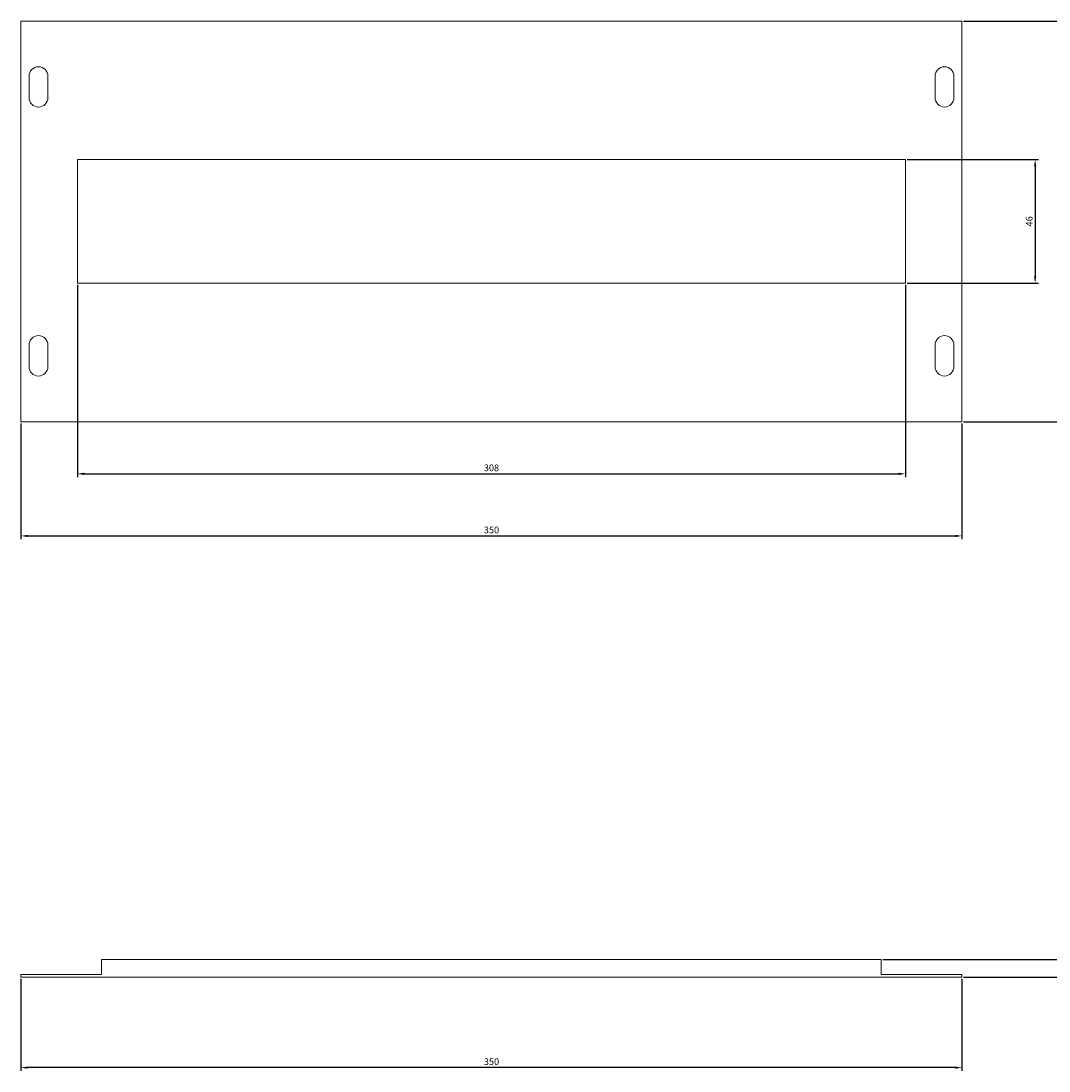
# Model space of a CAD drawing. Units: millimetres. Extents: x -178 to 402, y -312 to 78.
# Drawn here: x -178 to 205, y -312 to 78 of the extents above; entities that cross this region are included whole.
import ezdxf

# ---------------------------------------------------------------- set-up
doc = ezdxf.new("R2010")
doc.units = ezdxf.units.MM
doc.styles.get("Standard").update_dxf_attribs({"font": 'arial.ttf'})
doc.dimstyles.new('ISO-25', dxfattribs={"dimtxt": 2.5, "dimasz": 2.5, "dimexe": 1.25, "dimexo": 0.625, "dimtad": 1, "dimtxsty": 'Standard', "dimcen": 2.5, "dimadec": 0, "dimazin": 0, "dimtfac": 1, "dimtmove": 0, "dimatfit": 3, "dimfxl": 1, "dimarcsym": 0})

# ---------------------------------------------------------------- blocks, each defined once
blk = doc.blocks.new('A$C62930ADC')
at = {"color": 0, "linetype": 'Continuous', "lineweight": 0, "extrusion": (0, 1, 2.22045e-16)}
for p, q in [((-3454.1, -2223.93), (-3454.1, -2372.93)), ((-3104.1, -2223.93), (-3454.1, -2223.93)), ((-3104.1, -2372.93), (-3104.1, -2223.93)), ((-3451.1, -2244.43), (-3451.1, -2252.43)), ((-3444.1, -2252.43), (-3444.1, -2244.43)), ((-3114.1, -2244.43), (-3114.1, -2252.43)), ((-3107.1, -2252.43), (-3107.1, -2244.43)), ((-3433.1, -2275.43), (-3433.1, -2321.43)), ((-3125.1, -2275.43), (-3433.1, -2275.43)), ((-3125.1, -2321.43), (-3125.1, -2275.43)), ((-3433.1, -2321.43), (-3125.1, -2321.43)), ((-3451.1, -2344.43), (-3451.1, -2352.43)), ((-3444.1, -2352.43), (-3444.1, -2344.43)), ((-3114.1, -2344.43), (-3114.1, -2352.43)), ((-3107.1, -2352.43), (-3107.1, -2344.43)), ((-3454.1, -2372.93), (-3104.1, -2372.93))]:
    blk.add_line(p, q, dxfattribs=at)
at = {"color": 0, "linetype": 'Continuous', "lineweight": 0}
for centre, start, end in [((-3447.6, -2244.43), 0, 180), ((-3110.6, -2244.43), 0, 180), ((-3447.6, -2252.43), 180, 0), ((-3110.6, -2252.43), 180, 0), ((-3447.6, -2344.43), 0, 180), ((-3110.6, -2344.43), 0, 180), ((-3447.6, -2352.43), 180, 0), ((-3110.6, -2352.43), 180, 0)]:
    blk.add_arc(centre, 3.5, start, end, dxfattribs=at)
blk = doc.blocks.new('A$C0893232C')
at = {"color": 0, "linetype": 'Continuous', "lineweight": 0}
for p, q in [((-650.21, 280.12), (-360.21, 280.12)), ((-650.21, 280.12), (-650.21, 274.62)), ((-360.21, 280.12), (-360.21, 274.62)), ((-650.21, 274.62), (-680.21, 274.62)), ((-680.21, 273.62), (-680.21, 274.62)), ((-330.21, 273.62), (-680.21, 273.62)), ((-330.21, 274.62), (-360.21, 274.62)), ((-330.21, 273.62), (-330.21, 274.62))]:
    blk.add_line(p, q, dxfattribs=at)
blk = doc.blocks.new('*D4')
at = {"color": 0, "lineweight": -2, "transparency": 16777216}
for p, q in [((173.1, 78.35), (226.86, 78.35)), ((225.61, 75.85), (225.61, -68.15)), ((173.1, -70.65), (226.86, -70.65))]:
    blk.add_line(p, q, dxfattribs=at)
at = {"color": 0, "transparency": 16777216}
for points in [[(225.19, 75.85), (226.03, 75.85), (225.61, 78.35)], [(225.19, -68.15), (226.03, -68.15), (225.61, -70.65)]]:
    blk.add_solid(points, dxfattribs=at)
at = {"layer": 'Defpoints', "color": 0, "transparency": 16777216}
for p in [(172.47, 78.35), (172.47, -70.65), (225.61, -70.65)]:
    blk.add_point(p, dxfattribs=at)
at = {"color": 0, "transparency": 16777216, "insert": (223.71, 3.85), "char_height": 2.5, "attachment_point": 5, "rotation": 90}
blk.add_mtext('149', dxfattribs=at)
blk = doc.blocks.new('*D5')
at = {"color": 0, "lineweight": -2, "transparency": 16777216}
for p, q in [((-177.53, -71.27), (-177.53, -114.37)), ((172.47, -71.27), (172.47, -114.37)), ((-175.03, -113.12), (169.97, -113.12))]:
    blk.add_line(p, q, dxfattribs=at)
at = {"color": 0, "transparency": 16777216}
for points in [[(-175.03, -112.71), (-175.03, -113.54), (-177.53, -113.12)], [(169.97, -112.71), (169.97, -113.54), (172.47, -113.12)]]:
    blk.add_solid(points, dxfattribs=at)
at = {"layer": 'Defpoints', "color": 0, "transparency": 16777216}
for p in [(-177.53, -70.65), (172.47, -70.65), (172.47, -113.12)]:
    blk.add_point(p, dxfattribs=at)
at = {"color": 0, "transparency": 16777216, "insert": (-2.53, -111.22), "char_height": 2.5, "attachment_point": 5}
blk.add_mtext('350', dxfattribs=at)
blk = doc.blocks.new('*D6')
at = {"color": 0, "lineweight": -2, "transparency": 16777216}
for p, q in [((-156.53, -19.77), (-156.53, -91.28)), ((151.47, -19.77), (151.47, -91.28)), ((-154.03, -90.03), (148.97, -90.03))]:
    blk.add_line(p, q, dxfattribs=at)
at = {"color": 0, "transparency": 16777216}
for points in [[(-154.03, -89.61), (-154.03, -90.45), (-156.53, -90.03)], [(148.97, -89.61), (148.97, -90.45), (151.47, -90.03)]]:
    blk.add_solid(points, dxfattribs=at)
at = {"layer": 'Defpoints', "color": 0, "transparency": 16777216}
for p in [(-156.53, -19.15), (151.47, -19.15), (151.47, -90.03)]:
    blk.add_point(p, dxfattribs=at)
at = {"color": 0, "transparency": 16777216, "insert": (-2.53, -88.13), "char_height": 2.5, "attachment_point": 5}
blk.add_mtext('308', dxfattribs=at)
blk = doc.blocks.new('*D7')
at = {"color": 0, "lineweight": -2, "transparency": 16777216}
for p, q in [((152.1, 26.85), (200.94, 26.85)), ((199.69, 24.35), (199.69, -16.65)), ((152.1, -19.15), (200.94, -19.15))]:
    blk.add_line(p, q, dxfattribs=at)
at = {"color": 0, "transparency": 16777216}
for points in [[(199.27, 24.35), (200.11, 24.35), (199.69, 26.85)], [(199.27, -16.65), (200.11, -16.65), (199.69, -19.15)]]:
    blk.add_solid(points, dxfattribs=at)
at = {"layer": 'Defpoints', "color": 0, "transparency": 16777216}
for p in [(151.47, 26.85), (151.47, -19.15), (199.69, -19.15)]:
    blk.add_point(p, dxfattribs=at)
at = {"color": 0, "transparency": 16777216, "insert": (197.79, 3.85), "char_height": 2.5, "attachment_point": 5, "rotation": 90}
blk.add_mtext('46', dxfattribs=at)
blk = doc.blocks.new('*D11')
at = {"color": 0, "lineweight": -2, "transparency": 16777216}
for p, q in [((143.1, -270.65), (222.17, -270.65)), ((220.92, -273.15), (220.92, -274.65)), ((173.1, -277.15), (222.17, -277.15))]:
    blk.add_line(p, q, dxfattribs=at)
at = {"color": 0, "transparency": 16777216}
for points in [[(220.51, -273.15), (221.34, -273.15), (220.92, -270.65)], [(220.51, -274.65), (221.34, -274.65), (220.92, -277.15)]]:
    blk.add_solid(points, dxfattribs=at)
at = {"layer": 'Defpoints', "color": 0, "transparency": 16777216}
for p in [(142.47, -270.65), (172.47, -277.15), (220.92, -277.15)]:
    blk.add_point(p, dxfattribs=at)
at = {"color": 0, "transparency": 16777216, "insert": (218.8, -273.9), "char_height": 2.5, "attachment_point": 5, "rotation": 90}
blk.add_mtext('6,5', dxfattribs=at)
blk = doc.blocks.new('*D12')
at = {"color": 0, "lineweight": -2, "transparency": 16777216}
for p, q in [((-177.53, -277.77), (-177.53, -312.08)), ((172.47, -277.77), (172.47, -312.08)), ((169.97, -310.83), (-175.03, -310.83))]:
    blk.add_line(p, q, dxfattribs=at)
at = {"color": 0, "transparency": 16777216}
for points in [[(-175.03, -310.42), (-175.03, -311.25), (-177.53, -310.83)], [(169.97, -310.42), (169.97, -311.25), (172.47, -310.83)]]:
    blk.add_solid(points, dxfattribs=at)
at = {"layer": 'Defpoints', "color": 0, "transparency": 16777216}
for p in [(-177.53, -277.15), (172.47, -277.15), (-177.53, -310.83)]:
    blk.add_point(p, dxfattribs=at)
at = {"color": 0, "transparency": 16777216, "insert": (-2.53, -308.93), "char_height": 2.5, "attachment_point": 5}
blk.add_mtext('350', dxfattribs=at)

msp = doc.modelspace()

# ---------------------------------------------------------------- block references
for name, p in [('A$C62930ADC', (3276.568, 2302.276)), ('A$C0893232C', (502.679, -550.765))]:
    msp.add_blockref(name, p)

# ---------------------------------------------------------------- dimensions: what is measured, and where the dimension line sits
at = {"color": 8}
for base, p1, p2, picture, middle in [((225.612, -70.649), (172.471, 78.351), (172.471, -70.649), '*D4', (223.71, 3.851)), ((199.689, -19.149), (151.471, 26.851), (151.471, -19.149), '*D7', (197.788, 3.851)), ((220.923, -277.149), (142.471, -270.649), (172.471, -277.149), '*D11', (218.795, -273.899))]:
    dim = msp.add_linear_dim(base=base, p1=p1, p2=p2, angle=90, dimstyle='ISO-25', dxfattribs=at)
    dim.commit()
    dim.dimension.update_dxf_attribs({"geometry": picture, "text_midpoint": middle})
for base, p1, p2, picture, middle in [((151.471, -90.031), (-156.529, -19.149), (151.471, -19.149), '*D6', (-2.529, -88.129)), ((172.471, -113.123), (-177.529, -70.649), (172.471, -70.649), '*D5', (-2.529, -111.221)), ((-177.529, -310.834), (172.471, -277.149), (-177.529, -277.149), '*D12', (-2.529, -308.932))]:
    dim = msp.add_linear_dim(base=base, p1=p1, p2=p2, dimstyle='ISO-25', dxfattribs=at)
    dim.commit()
    dim.dimension.update_dxf_attribs({"geometry": picture, "text_midpoint": middle})

doc.saveas('drawing.dxf')
